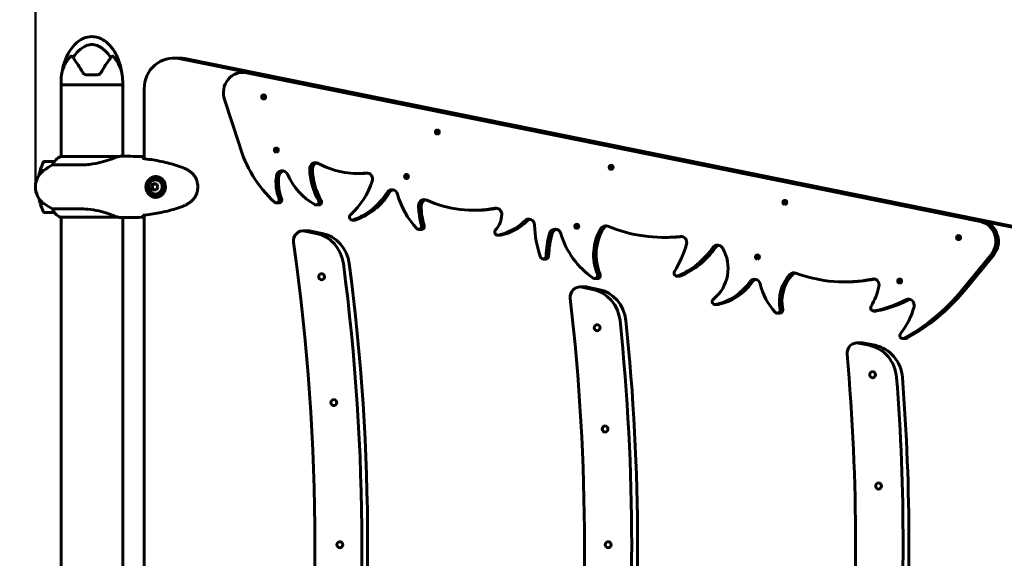
# Model space of a CAD drawing. Units: millimetres. Extents: x 10625 to 18362, y 6166 to 15043.
# Drawn here: x 12743 to 13706, y 8953 to 9479 of the extents above; entities that cross this region are included whole.
import ezdxf

# ---------------------------------------------------------------- set-up
doc = ezdxf.new("R2010")
doc.units = ezdxf.units.MM
doc.header["$LTSCALE"] = 70
doc.layers.add('Widoczne (ISO)', color=7, linetype='Continuous', lineweight=60)
doc.layers.add('Wymiar (ISO)', color=7, linetype='Continuous', lineweight=18, true_color=0x00803f)
doc.styles.add('Tekst etykiety (ISO)', font='tahoma.ttf')
doc.dimstyles.new('Domyślne (ISO)', dxfattribs={"dimscale": 70, "dimtxt": 3.5, "dimasz": 2.5, "dimexe": 3.175, "dimexo": 0, "dimgap": 0.762, "dimtad": 1, "dimtoh": 1, "dimdec": 0, "dimrnd": 1e-08, "dimzin": 0, "dimtxsty": 'Tekst etykiety (ISO)', "dimcen": 0.09, "dimdle": 10, "dimclrd": 256, "dimclre": 256, "dimclrt": 256, "dimadec": 0, "dimazin": 0, "dimtfac": 0.714286, "dimtdec": 0, "dimtmove": 0, "dimatfit": 3, "dimfxl": 1, "dimtolj": 1, "dimtzin": 0, "dimlwd": 50, "dimlwe": 50, "dimarcsym": 0})

# ---------------------------------------------------------------- blocks, each defined once
blk = doc.blocks.new('*D4')
at = {"layer": 'Defpoints', "color": 0, "transparency": 16777216}
for p in [(12783.57, 10996.03), (10937.44, 6935.73), (12783.57, 6935.73)]:
    blk.add_point(p, dxfattribs=at)
at = {"layer": 'Wymiar (ISO)', "lineweight": 50, "transparency": 16777216}
for p, q in [((12783.57, 10996.03), (10715.19, 10996.03)), ((10937.44, 10821.03), (10937.44, 7110.73)), ((12783.57, 6935.73), (10715.19, 6935.73))]:
    blk.add_line(p, q, dxfattribs=at)
at = {"layer": 'Wymiar (ISO)', "transparency": 16777216}
for points in [[(10908.27, 10821.03), (10966.6, 10821.03), (10937.44, 10996.03)], [(10908.27, 7110.73), (10966.6, 7110.73), (10937.44, 6935.73)]]:
    blk.add_solid(points, dxfattribs=at)
at = {"layer": 'Wymiar (ISO)', "lineweight": 50, "transparency": 16777216, "insert": (10629.06, 8965.88), "char_height": 245, "attachment_point": 2, "rotation": 90, "style": 'Tekst etykiety (ISO)'}
blk.add_mtext('\\A1;4060', dxfattribs=at)
blk = doc.blocks.new('*D6')
at = {"layer": 'Defpoints', "color": 0, "transparency": 16777216}
for p in [(16887.33, 9904.83), (12758.52, 9315.88), (16887.33, 9315.88)]:
    blk.add_point(p, dxfattribs=at)
at = {"layer": 'Wymiar (ISO)', "lineweight": 50, "transparency": 16777216}
for p, q in [((12758.52, 9315.88), (12758.52, 10127.08)), ((16887.33, 9315.88), (16887.33, 10127.08)), ((12933.52, 9904.83), (16712.33, 9904.83))]:
    blk.add_line(p, q, dxfattribs=at)
at = {"layer": 'Wymiar (ISO)', "transparency": 16777216}
for points in [[(12933.52, 9934), (12933.52, 9875.67), (12758.52, 9904.83)], [(16712.33, 9934), (16712.33, 9875.67), (16887.33, 9904.83)]]:
    blk.add_solid(points, dxfattribs=at)
at = {"layer": 'Wymiar (ISO)', "lineweight": 50, "transparency": 16777216, "insert": (14822.93, 10213.05), "char_height": 245, "attachment_point": 2, "style": 'Tekst etykiety (ISO)'}
blk.add_mtext('\\A1;4129', dxfattribs=at)

msp = doc.modelspace()

# ---------------------------------------------------------------- linework, layer by layer
at = {"layer": 'Widoczne (ISO)'}
for p, q in [((12893.35, 9441.91), (12899.38, 9441.91)), ((13742.63, 9270.55), (12898.71, 9441.38)), ((12904.74, 9441.38), (13748.67, 9270.55)), ((12809.09, 9425.38), (12818.36, 9425.38)), ((12963.85, 9427.82), (12961.31, 9427.82)), ((13682.6, 9282.19), (12964.88, 9427.47)), ((12967.42, 9427.47), (13685.14, 9282.19)), ((12783.57, 9415.88), (12783.57, 9418.88)), ((12783.57, 9415.88), (12843.87, 9415.88)), ((12783.57, 9345.79), (12783.57, 9415.88)), ((12843.87, 9415.88), (12783.57, 9415.88)), ((12843.87, 9415.88), (12843.87, 9418.88)), ((12843.87, 9345.88), (12843.87, 9415.88)), ((12864.9, 9411.91), (12864.9, 9343.42)), ((12943.39, 9401.27), (12957.75, 9357.63)), ((12840.89, 9345.79), (12783.31, 9345.79)), ((12844.49, 9345.88), (12842.68, 9345.88)), ((12777.1, 9340.88), (12767.28, 9340.88)), ((12775.06, 9337.37), (12803.16, 9337.37)), ((12763.11, 9331.88), (12766.52, 9331.88)), ((12763.17, 9332.08), (12766.79, 9332.08)), ((12876.26, 9324.63), (12875.95, 9324.63)), ((13076.65, 9329.07), (13074.11, 9329.07)), ((12871.91, 9315.88), (12872.7, 9315.88)), ((12874.34, 9318.88), (12872.7, 9315.88)), ((12872.7, 9315.88), (12874.34, 9312.88)), ((12876.84, 9318.88), (12873.55, 9318.88)), ((12873.55, 9312.88), (12876.84, 9312.88)), ((12876.26, 9307.13), (12875.95, 9307.13)), ((12766.52, 9299.88), (12763.11, 9299.88)), ((12766.79, 9299.68), (12763.17, 9299.68)), ((12996.69, 9300.32), (12994.14, 9300.32)), ((13035.65, 9298.23), (13033.11, 9298.23)), ((12767.28, 9290.88), (12777.1, 9290.88)), ((12803.16, 9294.4), (12775.06, 9294.4)), ((12783.02, 9286.16), (12839.78, 9286.16)), ((12783.57, 8645.79), (12783.57, 9286.16)), ((12844.49, 9285.88), (12842.68, 9285.88)), ((12843.87, 8645.88), (12843.87, 9285.88)), ((12864.9, 9288.34), (12864.9, 8643.42)), ((13189.5, 9293), (13186.96, 9293)), ((13068.62, 9283.46), (13071.16, 9283.46)), ((13020.33, 9272.86), (13026.05, 9272.86)), ((13022.12, 9272.68), (13033.15, 9270.45)), ((13027.84, 9272.68), (13038.86, 9270.45)), ((13136.06, 9274.34), (13133.52, 9274.34)), ((13213.14, 9268.66), (13210.6, 9268.66)), ((13375.63, 9266.55), (13373.09, 9266.55)), ((13664.71, 9214.53), (13693.37, 9249.46)), ((13695.91, 9249.46), (13667.25, 9214.53)), ((13257.74, 9245.35), (13255.19, 9245.35)), ((13388.59, 9228.65), (13386.05, 9228.65)), ((13291.14, 9218.05), (13296.85, 9218.05)), ((13292.92, 9217.87), (13303.64, 9215.7)), ((13298.64, 9217.87), (13309.35, 9215.7)), ((13308.23, 9226.3), (13305.69, 9226.3)), ((13552.42, 9223.01), (13549.88, 9223.01)), ((13425.95, 9200.84), (13423.41, 9200.84)), ((13486.77, 9192.44), (13484.23, 9192.44)), ((13580.91, 9194.5), (13578.37, 9194.5)), ((13561.95, 9163.23), (13567.67, 9163.23)), ((13563.74, 9163.05), (13574.12, 9160.95)), ((13569.46, 9163.05), (13579.83, 9160.95)), ((13609.51, 9167.6), (13606.97, 9167.6))]:
    msp.add_line(p, q, dxfattribs=at)
for centre, radius, start, end in [((12829.31, 9418.88), 45.74, 169.31868, 180), ((12798.14, 9418.88), 45.74, 0, 10.68132), ((12789.81, 9331.17), 16, 113.9755, 157.21576), ((12816.9, 9315.88), 56.11, 154.18518, 163.21986), ((12767.28, 9339.88), 1, 90, 154.18518), ((12808.52, 9275.88), 70, 118.55574, 126.8699), ((12778.52, 9315.88), 20, 126.8699, 233.1301), ((12816.9, 9315.88), 56.11, 163.43304, 168.58253), ((12816.9, 9315.88), 56.11, 191.41747, 196.56696), ((12816.9, 9315.88), 56.11, 196.78014, 205.81482), ((12808.52, 9355.88), 70, 233.1301, 241.44426), ((12767.28, 9291.88), 1, 205.81482, 270), ((12789.81, 9300.59), 16, 202.78424, 244.01719), ((12783.02, 9286.66), 0.5, 244.01719, 270)]:
    msp.add_arc(centre, radius, start, end, dxfattribs=at)
for centre, major_axis, ratio, start_param, end_param in [((12893.35, 9411.91), (0, 30), 0.948232, 6.093557, 7.853982), ((12899.38, 9411.91), (0, 30), 0.948232, 6.093557, 6.283185), ((12961.31, 9407.82), (0, 20), 0.948232, 6.093557, 8.187952), ((12963.85, 9407.82), (0, 20), 0.948232, 6.093557, 6.283185), ((12984.3, 9403.94), (0, -2), 0.948232, 3.87558, 5.549198), ((13154.25, 9369.54), (0, -2), 0.948232, 3.87558, 5.549198), ((13067.97, 9392.45), (0, -121.34), 0.948232, 5.003396, 5.565181), ((12996.68, 9351.91), (0, -2), 0.948232, 3.87558, 5.549198), ((13032.6, 9333.57), (0, 6), 0.948232, 5.812635, 7.864458), ((13082.34, 9334.12), (0, 58.45), 0.948232, 1.581273, 2.135434), ((13035.14, 9333.57), (0, 6), 0.948232, 0.225177, 1.581273), ((13084.88, 9334.12), (0, -58.45), 0.948232, 4.722866, 5.277026), ((13074.11, 9419.62), (0, -90.54), 0.948232, 5.812635, 6.377293), ((13324.2, 9335.14), (0, -2), 0.948232, 3.87558, 5.549198), ((12876.26, 9315.88), (0, 10.25), 0.948232, 0.042824, 3.098702), ((12876.26, 9315.88), (0, -8.75), 0.948232, 0, 3.141593), ((13034.38, 9320.59), (0, 42.8), 0.948232, 1.431281, 1.957167), ((12999.82, 9325.7), (0, 6), 0.948232, 5.157481, 7.714466), ((13036.92, 9320.59), (0, -42.8), 0.948232, 4.572874, 5.098759), ((13002.36, 9325.7), (0, 6), 0.948232, 0.225177, 1.431281), ((13061.46, 9356.71), (0, -66.02), 0.948232, 5.157481, 5.788958), ((13076.65, 9419.62), (0, -90.54), 0.948232, 0, 0.083451), ((13082.71, 9323.5), (0, 6), 0.948232, 4.373664, 6.377293), ((13124.07, 9326.13), (0, -2), 0.948232, 3.87558, 5.549198), ((12875.6, 9317.38), (4.78, 7.85), 0.275032, 1.547097, 1.926334), ((12875.6, 9314.38), (-4.78, 7.85), 0.275032, 1.215258, 1.594495), ((12880.53, 9317.38), (4.78, -7.85), 0.275032, 4.356851, 4.736088), ((12880.53, 9314.38), (-4.78, -7.85), 0.275032, 4.68869, 5.067927), ((13019.58, 9346.96), (0, -76.59), 0.948232, 0.707391, 1.232071), ((13049.31, 9347.04), (0, -66.91), 0.948232, 0.324344, 0.992422), ((13051.85, 9347.04), (0, -66.91), 0.948232, 0.324344, 0.992422), ((13107.2, 9307.18), (0, 6), 0.948232, 4.994964, 7.275608), ((13109.74, 9307.18), (0, 6), 0.948232, 0.225177, 0.992422), ((13184.24, 9330.77), (0, -78.61), 0.948232, 4.994964, 5.497187), ((12994.14, 9303.32), (0, -3), 0.948232, 5.565181, 8.240352), ((12996.69, 9303.32), (0, -3), 0.948232, 0, 1.957167), ((13033.11, 9301.23), (0, -3), 0.948232, 5.788958, 8.418619), ((13035.65, 9301.23), (0, -3), 0.948232, 0, 2.135434), ((13138.99, 9297.48), (0, 6), 0.948232, 5.874658, 7.860428), ((13193.74, 9297.85), (0, 63.74), 0.948232, 1.577243, 1.883159), ((13141.53, 9297.48), (0, 6), 0.948232, 0.225177, 1.577243), ((13196.28, 9297.85), (0, -63.74), 0.948232, 4.718836, 5.024752), ((13186.96, 9414.35), (0, -121.35), 0.948232, 5.874658, 6.467073), ((13189.5, 9414.35), (0, -121.35), 0.948232, 0, 0.181744), ((13209.04, 9289.14), (0, 6), 0.948232, 4.692757, 6.467073), ((13494.15, 9300.74), (0, -2), 0.948232, 3.87558, 5.549198), ((13068.62, 9286.46), (0, -3), 0.948232, 3.848984, 6.607529), ((13193.7, 9289.46), (0, -22.19), 0.948232, 0.785983, 1.551165), ((13071.16, 9286.46), (0, -3), 0.948232, 0, 0.324344), ((13133.52, 9277.34), (0, -3), 0.948232, 5.497187, 8.166345), ((13136.06, 9277.34), (0, -3), 0.948232, 0, 1.883159), ((13201.37, 9322.39), (0, -54.66), 0.948232, 0.189471, 0.761693), ((13203.91, 9322.39), (0, -54.66), 0.948232, 0.189471, 0.761693), ((13241.06, 9278.5), (0, 6), 0.948232, 4.742108, 7.044879), ((13243.61, 9278.5), (0, 6), 0.948232, 0.225177, 0.761693), ((13340.61, 9281.62), (0, -99.03), 0.948232, 4.742108, 5.0662), ((13290.63, 9277.41), (0, -2), 0.948232, 3.87558, 5.549198), ((13316.38, 9271.87), (0, 6), 0.948232, 5.909131, 7.288268), ((13318.92, 9271.87), (0, 6), 0.948232, 0.225177, 1.005082), ((13373.09, 9424.21), (0, -157.66), 0.948232, 5.909131, 6.391967), ((13679.03, 9262.55), (0, 20), 0.948232, 3.999162, 6.093557), ((13681.57, 9262.55), (0, 20), 0.948232, 3.999162, 6.093557), ((13020.33, 9262.86), (0, 10), 0.948232, 6.093557, 8.002276), ((13026.05, 9262.86), (0, 10), 0.948232, 6.093557, 6.283185), ((13026.89, 9236.08), (0, 35), 0.948232, 4.850331, 6.093557), ((13032.61, 9236.08), (0, 35), 0.948232, 4.850331, 6.093557), ((13210.6, 9271.66), (0, -3), 0.948232, 3.927576, 6.472656), ((13213.14, 9271.66), (0, -3), 0.948232, 0, 0.189471), ((13336.22, 9245.88), (0, 82.48), 0.948232, 1.268313, 1.541912), ((13338.76, 9245.88), (0, -82.48), 0.948232, 4.409906, 4.683505), ((13266.99, 9268.66), (0, 6), 0.948232, 5.015081, 7.551499), ((13269.53, 9268.66), (0, 6), 0.948232, 0.225177, 1.268313), ((13344.82, 9294.3), (0, -79.99), 0.948232, 5.015081, 5.717482), ((13349.74, 9249.53), (0, 47.67), 0.948232, 1.005082, 1.98149), ((13352.28, 9249.53), (0, -47.67), 0.948232, 4.146675, 5.123083), ((13375.63, 9424.21), (0, -157.66), 0.948232, 0, 0.103551), ((13389.93, 9261.52), (0, 6), 0.948232, 4.431668, 6.391967), ((13664.1, 9266.34), (0, -2), 0.948232, 3.87558, 5.549198), ((11135.31, 8965.88), (0, 2000), 0.948232, 4.564094, 4.860683), ((13309.08, 9286.1), (0, -94.74), 0.948232, 0.979875, 1.290075), ((13358.48, 9305.29), (0, -82.17), 0.948232, 0.375945, 0.935338), ((13361.02, 9305.29), (0, -82.17), 0.948232, 0.375945, 0.935338), ((13425.77, 9252.96), (0, 6), 0.948232, 5.278742, 7.218524), ((13428.31, 9252.96), (0, 6), 0.948232, 0.225177, 0.935338), ((13255.19, 9248.35), (0, -3), 0.948232, 5.0662, 7.825097), ((13257.74, 9248.35), (0, -3), 0.948232, 0, 1.541912), ((13400.8, 9236.21), (0, -37.21), 0.948232, 0.634958, 2.13715), ((13467.37, 9247.35), (0, -2), 0.948232, 3.87558, 5.549198), ((11181.32, 8965.88), (0, -2000), 0.948232, 1.432855, 1.708738), ((11187.03, 8965.88), (0, -2000), 0.948232, 1.432855, 1.708738), ((13305.69, 9229.3), (0, -3), 0.948232, 5.717482, 8.264676), ((13308.23, 9229.3), (0, -3), 0.948232, 0, 1.98149), ((13386.05, 9231.65), (0, -3), 0.948232, 4.121468, 6.659131), ((13388.59, 9231.65), (0, -3), 0.948232, 0, 0.375945), ((13521.46, 9203.85), (0, 37.15), 0.948232, 0.786622, 1.781819), ((13524, 9203.85), (0, -37.15), 0.948232, 3.928215, 4.923412), ((13500.55, 9225.85), (0, 6), 0.948232, 5.946408, 7.069807), ((13503.09, 9225.85), (0, 6), 0.948232, 0.225177, 0.786622), ((13549.88, 9374.46), (0, -151.45), 0.948232, 5.946408, 6.473813), ((13291.14, 9208.05), (0, 10), 0.948232, 6.093557, 7.974756), ((13296.85, 9208.05), (0, 10), 0.948232, 6.093557, 6.283185), ((13414.25, 9256.02), (0, -56.07), 0.948232, 0.183147, 0.943437), ((13416.79, 9256.02), (0, -56.07), 0.948232, 0.183147, 0.943437), ((13461.9, 9219.59), (0, 6), 0.948232, 4.965862, 7.226622), ((13464.44, 9219.59), (0, 6), 0.948232, 0.225177, 0.943437), ((13524.5, 9236.69), (0, -62.2), 0.948232, 4.965862, 5.483156), ((13552.42, 9374.46), (0, -151.45), 0.948232, 0, 0.189203), ((13525.4, 9232.97), (0, -63.17), 0.948232, 1.005067, 1.339355), ((13578.17, 9219.86), (0, 6), 0.948232, 4.480948, 6.473813), ((13606.49, 9223.76), (0, -2), 0.948232, 3.87558, 5.549198), ((13297.38, 9181.33), (0, 35), 0.948232, 4.822252, 6.093557), ((13303.1, 9181.33), (0, 35), 0.948232, 4.822252, 6.093557), ((13523.67, 9343.22), (0, 196.69), 0.948232, 3.612367, 3.999162), ((13526.21, 9343.22), (0, -196.69), 0.948232, 0.470775, 0.857569), ((11399.07, 8965.88), (0, 2000), 0.948232, 4.591615, 4.833163), ((13423.41, 9203.84), (0, -3), 0.948232, 3.77655, 6.466333), ((13425.95, 9203.84), (0, -3), 0.948232, 0, 0.183147), ((13578.37, 9197.5), (0, -3), 0.948232, 4.14666, 6.452306), ((13560.86, 9305.7), (0, -112.76), 0.948232, 0.16912, 0.476657), ((13563.4, 9305.7), (0, -112.76), 0.948232, 0.16912, 0.476657), ((13612.52, 9200.17), (0, 6), 0.948232, 4.437856, 6.759842), ((13615.06, 9200.17), (0, 6), 0.948232, 0.225177, 0.476657), ((13484.23, 9195.44), (0, -3), 0.948232, 5.483156, 8.065005), ((13486.77, 9195.44), (0, -3), 0.948232, 0, 1.781819), ((13580.91, 9197.5), (0, -3), 0.948232, 0, 0.16912), ((13555.47, 9217.12), (0, -68.52), 0.948232, 0.862613, 1.296263), ((11445.34, 8965.88), (0, -2000), 0.948232, 1.460934, 1.680659), ((11451.06, 8965.88), (0, -2000), 0.948232, 1.460934, 1.680659), ((13606.97, 9170.6), (0, -3), 0.948232, 4.004206, 6.75396), ((13561.95, 9153.23), (0, 10), 0.948232, 6.093557, 7.947326), ((13567.67, 9153.23), (0, 10), 0.948232, 6.093557, 6.283185), ((13567.86, 9126.58), (0, 35), 0.948232, 4.794261, 6.093557), ((13573.58, 9126.58), (0, 35), 0.948232, 4.794261, 6.093557), ((13609.51, 9170.6), (0, -3), 0.948232, 0, 0.470775), ((11664.31, 8965.88), (0, 2000), 0.948232, 4.619045, 4.805733), ((11710.83, 8965.88), (0, -2000), 0.948232, 1.488925, 1.652668), ((11716.54, 8965.88), (0, -2000), 0.948232, 1.488925, 1.652668)]:
    msp.add_ellipse(centre, major_axis=major_axis, ratio=ratio, start_param=start_param, end_param=end_param, dxfattribs=at)
for centre, major_axis in [((12981.76, 9403.94), (0, -2)), ((13151.71, 9369.54), (0, -2)), ((12994.14, 9351.91), (0, -2)), ((13321.66, 9335.14), (0, -2)), ((12875.95, 9315.88), (0, -8.75)), ((13121.53, 9326.13), (0, -2)), ((12875.95, 9315.88), (0, -7)), ((13491.61, 9300.74), (0, -2)), ((13288.09, 9277.41), (0, -2)), ((13661.56, 9266.34), (0, -2)), ((13464.83, 9247.35), (0, -2)), ((13038.49, 9227.95), (0, 3)), ((13603.95, 9223.76), (0, -2)), ((13308.01, 9178.11), (0, 3)), ((13577.48, 9132.24), (0, 3)), ((13050.4, 9104.94), (0, 3)), ((13315.77, 9079.1), (0, 3)), ((13583.34, 9023.32), (0, 3)), ((13056.34, 8965.88), (0, 3)), ((13318.85, 8965.88), (0, 3))]:
    msp.add_ellipse(centre, major_axis=major_axis, ratio=0.948232, dxfattribs=at)
for points, knots in [([(12784.37, 9427.36), (12785.47, 9434.55), (12787.76, 9441.75), (12793.03, 9450.52), (12794.83, 9452.92), (12798.32, 9456.51), (12799.9, 9457.86), (12802.91, 9459.87), (12804.3, 9460.64), (12808.18, 9462.26), (12810.84, 9462.84), (12815.65, 9462.91), (12817.87, 9462.56), (12821.99, 9461.23), (12823.95, 9460.26), (12827.83, 9457.69), (12829.73, 9455.99), (12833.56, 9451.76), (12835.39, 9449.07), (12838.99, 9442.46), (12840.55, 9438.36), (12842.26, 9431.94), (12842.73, 9429.66), (12843.08, 9427.36)], [0, 0, 0, 0, 2.182596, 2.182596, 3.070128, 3.070128, 3.685266, 3.685266, 4.157512, 4.157512, 4.9457, 4.9457, 5.601679, 5.601679, 6.246065, 6.246065, 6.997235, 6.997235, 7.959311, 7.959311, 9.255762, 9.255762, 9.953218, 9.953218, 9.953218, 9.953218]), ([(12795.33, 9442.41), (12796.38, 9444.13), (12797.61, 9445.74), (12801.28, 9449.75), (12803.88, 9451.76), (12807.58, 9453.76), (12809.34, 9454.6), (12813.01, 9455.31), (12814.6, 9455.3), (12817.11, 9454.78), (12817.97, 9454.51), (12821.31, 9453.19), (12824.04, 9451.47), (12828.72, 9447.16), (12830.6, 9444.89), (12832.12, 9442.41)], [-8.670723, -8.670723, -8.670723, -8.670723, -7.629846, -7.629846, -5.858386, -5.858386, -5.058101, -5.058101, -4.413951, -4.413951, -4.068779, -4.068779, -3.024201, -3.024201, -2.152299, -2.152299, -2.152299, -2.152299]), ([(12792.85, 9443.63), (12789.63, 9440.01), (12787.49, 9436.18), (12785.23, 9430.71), (12784.73, 9428.85), (12784.46, 9427.74), (12784.42, 9427.59), (12784.38, 9427.42), (12784.37, 9427.37), (12784.37, 9427.36), (12784.37, 9427.36), (12784.37, 9427.36)], [0.206777, 0.206777, 0.206777, 0.206777, 1.765843, 1.765843, 2.836318, 2.836318, 3.102384, 3.102384, 3.308115, 3.308115, 3.331153, 3.331153, 3.331153, 3.331153]), ([(12795.33, 9442.41), (12795.06, 9442.75), (12794.76, 9443.05), (12794.12, 9443.54), (12793.81, 9443.7), (12793.38, 9443.8), (12793.24, 9443.81), (12793.06, 9443.77), (12793, 9443.74), (12792.91, 9443.69), (12792.88, 9443.66), (12792.85, 9443.63)], [0.0301438, 0.0301438, 0.0301438, 0.0301438, 0.2023187, 0.2023187, 0.3866192, 0.3866192, 0.4998078, 0.4998078, 0.5509934, 0.5509934, 0.5793275, 0.5793275, 0.5793275, 0.5793275]), ([(12804.79, 9427.83), (12803.22, 9430.47), (12801.68, 9432.95), (12798.77, 9437.42), (12797.42, 9439.41), (12796.18, 9441.2), (12796.05, 9441.39), (12795.92, 9441.57)], [1.105496, 1.105496, 1.105496, 1.105496, 2.081341, 2.081341, 3.078814, 3.078814, 3.200795, 3.200795, 3.200795, 3.200795]), ([(12831.53, 9441.57), (12831.4, 9441.39), (12831.27, 9441.2), (12830.03, 9439.42), (12828.68, 9437.43), (12825.78, 9432.95), (12824.23, 9430.47), (12822.66, 9427.83)], [6.169681, 6.169681, 6.169681, 6.169681, 6.291663, 6.291663, 7.287851, 7.287851, 8.264979, 8.264979, 8.264979, 8.264979]), ([(12834.6, 9443.63), (12834.56, 9443.67), (12834.53, 9443.69), (12834.45, 9443.74), (12834.4, 9443.76), (12834.28, 9443.79), (12834.19, 9443.8), (12833.95, 9443.78), (12833.77, 9443.73), (12833.09, 9443.42), (12832.57, 9442.98), (12832.12, 9442.41)], [0, 0, 0, 0, 0.0151508, 0.0151508, 0.033742, 0.033742, 0.0697851, 0.0697851, 0.143535, 0.143535, 0.3191937, 0.3191937, 0.3191937, 0.3191937]), ([(12843.08, 9427.36), (12843.08, 9427.36), (12843.08, 9427.38), (12843.05, 9427.49), (12843.03, 9427.59), (12842.95, 9427.9), (12842.89, 9428.17), (12842.63, 9429.13), (12842.37, 9430.04), (12841.27, 9433.18), (12840.04, 9436.07), (12836.98, 9440.74), (12835.85, 9442.23), (12834.6, 9443.63)], [3.331153, 3.331153, 3.331153, 3.331153, 3.490318, 3.490318, 3.717936, 3.717936, 4.112889, 4.112889, 4.940235, 4.940235, 6.583199, 6.583199, 7.390591, 7.390591, 7.390591, 7.390591]), ([(12809.09, 9425.38), (12808.62, 9425.38), (12808.15, 9425.45), (12807.04, 9425.77), (12806.42, 9426.1), (12805.46, 9426.9), (12805.08, 9427.34), (12804.79, 9427.83)], [0, 0, 0, 0, 0.1723631, 0.1723631, 0.4298218, 0.4298218, 0.6483674, 0.6483674, 0.6483674, 0.6483674]), ([(12822.66, 9427.83), (12822.4, 9427.39), (12822.07, 9426.99), (12821.07, 9426.1), (12820.32, 9425.7), (12819.12, 9425.43), (12818.74, 9425.38), (12818.36, 9425.38)], [0, 0, 0, 0, 0.1954335, 0.1954335, 0.5081271, 0.5081271, 0.6483624, 0.6483624, 0.6483624, 0.6483624]), ([(12840.89, 9345.79), (12839.86, 9345.64), (12838.79, 9345.33), (12836.41, 9344.49), (12835.16, 9344.02), (12831.13, 9342.52), (12828.2, 9341.51), (12821.94, 9339.72), (12818.42, 9338.9), (12812.59, 9337.97), (12810.4, 9337.71), (12806.51, 9337.43), (12804.82, 9337.37), (12803.16, 9337.37)], [0.437394, 0.437394, 0.437394, 0.437394, 1.335665, 1.335665, 2.108644, 2.108644, 3.44936, 3.44936, 4.840595, 4.840595, 5.656639, 5.656639, 6.296646, 6.296646, 6.296646, 6.296646]), ([(12840.89, 9345.79), (12841.54, 9345.85), (12842.14, 9345.88), (12842.67, 9345.88), (12842.68, 9345.88), (12842.68, 9345.88)], [2.9230718, 2.9230718, 2.9230718, 2.9230718, 3.1347187, 3.1347187, 3.136385, 3.136385, 3.136385, 3.136385]), ([(12903.22, 9334.54), (12900.69, 9335.54), (12898.11, 9336.44), (12892.91, 9338.08), (12890.29, 9338.81), (12885, 9340.12), (12882.34, 9340.69), (12877, 9341.72), (12874.32, 9342.16), (12868.95, 9342.95), (12866.27, 9343.28), (12863.59, 9343.57)], [0, 0, 0, 0, 0.849873, 0.849873, 1.699746, 1.699746, 2.549619, 2.549619, 3.399491, 3.399491, 4.249364, 4.249364, 4.249364, 4.249364]), ([(12864.9, 9344.51), (12864.88, 9344.5), (12864.86, 9344.49), (12864.52, 9344.28), (12864.2, 9344.07), (12863.89, 9343.83)], [35.3625185, 35.3625185, 35.3625185, 35.3625185, 35.3783959, 35.3783959, 35.6691337, 35.6691337, 35.6691337, 35.6691337]), ([(12908.39, 9331.94), (12908.06, 9332.14), (12907.73, 9332.33), (12907.06, 9332.71), (12906.72, 9332.9), (12906.04, 9333.26), (12905.69, 9333.43), (12905, 9333.77), (12904.65, 9333.93), (12903.94, 9334.25), (12903.58, 9334.4), (12903.22, 9334.54)], [0, 0, 0, 0, 0.1171077, 0.1171077, 0.2342154, 0.2342154, 0.351323, 0.351323, 0.4684307, 0.4684307, 0.5855384, 0.5855384, 0.5855384, 0.5855384]), ([(12875.36, 9326.13), (12875.94, 9326.13), (12876.51, 9326.09), (12877.59, 9325.93), (12878.1, 9325.82), (12879.07, 9325.54), (12879.53, 9325.37), (12880.41, 9324.96), (12880.83, 9324.73), (12881.65, 9324.19), (12882.04, 9323.88), (12882.77, 9323.21), (12883.12, 9322.84), (12883.76, 9322.03), (12884.06, 9321.59), (12884.58, 9320.67), (12884.8, 9320.18), (12885.17, 9319.17), (12885.32, 9318.64), (12885.54, 9317.57), (12885.61, 9317.03), (12885.67, 9315.95), (12885.66, 9315.41), (12885.56, 9314.32), (12885.47, 9313.78), (12885.22, 9312.73), (12885.05, 9312.22), (12884.64, 9311.23), (12884.39, 9310.74), (12883.83, 9309.83), (12883.52, 9309.4), (12882.83, 9308.61), (12882.46, 9308.24), (12881.67, 9307.59), (12881.25, 9307.3), (12880.4, 9306.79), (12879.96, 9306.58), (12879.05, 9306.22), (12878.58, 9306.07), (12877.66, 9305.84), (12877.2, 9305.76), (12876.28, 9305.66), (12875.82, 9305.63), (12875.36, 9305.63)], [-3.31875, -3.31875, -3.31875, -3.31875, -3.14625, -3.14625, -2.99105, -2.99105, -2.84408, -2.84408, -2.697053, -2.697053, -2.547306, -2.547306, -2.391172, -2.391172, -2.230544, -2.230544, -2.067647, -2.067647, -1.903777, -1.903777, -1.741431, -1.741431, -1.578395, -1.578395, -1.416321, -1.416321, -1.253439, -1.253439, -1.089749, -1.089749, -0.927586, -0.927586, -0.767188, -0.767188, -0.613346, -0.613346, -0.464497, -0.464497, -0.318493, -0.318493, -0.179964, -0.179964, -0.041435, -0.041435, -0.041435, -0.041435]), ([(12908.39, 9299.83), (12909.28, 9300.37), (12910.14, 9300.99), (12911.7, 9302.34), (12912.4, 9303.06), (12913.68, 9304.59), (12914.25, 9305.4), (12915.25, 9307.09), (12915.68, 9307.97), (12916.4, 9309.78), (12916.69, 9310.7), (12917.12, 9312.6), (12917.27, 9313.56), (12917.4, 9315.49), (12917.4, 9316.46), (12917.24, 9318.38), (12917.09, 9319.34), (12916.64, 9321.23), (12916.35, 9322.15), (12915.62, 9323.93), (12915.18, 9324.8), (12914.18, 9326.46), (12913.62, 9327.25), (12912.37, 9328.74), (12911.68, 9329.43), (12910.14, 9330.77), (12909.28, 9331.39), (12908.39, 9331.94)], [0, 0, 0, 0, 0.308811, 0.308811, 0.599828, 0.599828, 0.884264, 0.884264, 1.162257, 1.162257, 1.438339, 1.438339, 1.711845, 1.711845, 1.984353, 1.984353, 2.258532, 2.258532, 2.531713, 2.531713, 2.808403, 2.808403, 3.086772, 3.086772, 3.370927, 3.370927, 3.680704, 3.680704, 3.680704, 3.680704]), ([(12863.59, 9288.19), (12866.27, 9288.48), (12868.95, 9288.82), (12874.32, 9289.6), (12877, 9290.04), (12882.34, 9291.07), (12885, 9291.65), (12890.29, 9292.95), (12892.91, 9293.68), (12898.11, 9295.32), (12900.69, 9296.22), (12903.22, 9297.22)], [5.523444, 5.523444, 5.523444, 5.523444, 6.373316, 6.373316, 7.223189, 7.223189, 8.073062, 8.073062, 8.922935, 8.922935, 9.772808, 9.772808, 9.772808, 9.772808]), ([(12903.22, 9297.22), (12903.58, 9297.37), (12903.94, 9297.52), (12904.65, 9297.83), (12905, 9297.99), (12905.69, 9298.33), (12906.04, 9298.5), (12906.72, 9298.86), (12907.06, 9299.05), (12907.73, 9299.43), (12908.06, 9299.63), (12908.39, 9299.83)], [0, 0, 0, 0, 0.1171077, 0.1171077, 0.2342154, 0.2342154, 0.351323, 0.351323, 0.4684307, 0.4684307, 0.5855384, 0.5855384, 0.5855384, 0.5855384]), ([(12803.16, 9294.4), (12806.23, 9294.4), (12809.42, 9294.18), (12816.17, 9293.29), (12819.65, 9292.58), (12826.06, 9290.92), (12828.9, 9290), (12833.59, 9288.35), (12835.41, 9287.64), (12838, 9286.71), (12838.88, 9286.41), (12839.69, 9286.21)], [0.155968, 0.155968, 0.155968, 0.155968, 1.115261, 1.115261, 2.198537, 2.198537, 3.266815, 3.266815, 4.24236, 4.24236, 4.896886, 4.896886, 4.896886, 4.896886]), ([(12839.79, 9286.16), (12839.79, 9286.16), (12839.8, 9286.16), (12839.8, 9286.16), (12839.81, 9286.16), (12839.81, 9286.16), (12839.82, 9286.16), (12839.83, 9286.17), (12839.82, 9286.17), (12839.78, 9286.19), (12839.73, 9286.2), (12839.69, 9286.21), (12839.69, 9286.21), (12839.69, 9286.21)], [-0.6769435, -0.6769435, -0.6769435, -0.6769435, -0.6754271, -0.6754271, -0.6691157, -0.6691157, -0.6591481, -0.6591481, -0.6186601, -0.6186601, -0.5430404, -0.5430404, -0.5428072, -0.5428072, -0.5428072, -0.5428072]), ([(12839.75, 9286.16), (12839.98, 9286.13), (12840.2, 9286.09), (12840.63, 9286.04), (12840.85, 9286.01), (12841.26, 9285.96), (12841.46, 9285.94), (12841.83, 9285.91), (12842.01, 9285.9), (12842.36, 9285.89), (12842.52, 9285.88), (12842.68, 9285.88)], [8.9991117, 8.9991117, 8.9991117, 8.9991117, 9.1268872, 9.1268872, 9.2596387, 9.2596387, 9.3923901, 9.3923901, 9.5251416, 9.5251416, 9.6578931, 9.6578931, 9.6578931, 9.6578931]), ([(12863.89, 9287.93), (12864.2, 9287.69), (12864.52, 9287.48), (12864.86, 9287.27), (12864.88, 9287.26), (12864.9, 9287.25)], [9.0036319, 9.0036319, 9.0036319, 9.0036319, 9.2941564, 9.2941564, 9.3100338, 9.3100338, 9.3100338, 9.3100338])]:
    msp.add_open_spline(points, degree=3, knots=knots, dxfattribs=at)
for points in [[(12795.92, 9441.57), (12795.71, 9441.87), (12795.51, 9442.15), (12795.33, 9442.41)], [(12832.12, 9442.41), (12831.93, 9442.15), (12831.74, 9441.87), (12831.53, 9441.57)], [(12844.49, 9345.88), (12851, 9345.88), (12857.89, 9345.81), (12864.9, 9345.51)], [(12864.9, 9345.51), (12857.89, 9345.81), (12851, 9345.88), (12844.49, 9345.88)], [(12863.89, 9343.83), (12863.76, 9343.74), (12863.63, 9343.64), (12863.5, 9343.54)], [(12863.59, 9343.57), (12863.56, 9343.57), (12863.53, 9343.56), (12863.5, 9343.54)], [(12839.79, 9286.16), (12839.79, 9286.16), (12839.78, 9286.16), (12839.78, 9286.16)], [(12864.9, 9286.26), (12857.89, 9285.95), (12851, 9285.88), (12844.49, 9285.88)], [(12844.49, 9285.88), (12851, 9285.88), (12857.89, 9285.95), (12864.9, 9286.26)], [(12863.5, 9288.22), (12863.53, 9288.2), (12863.56, 9288.19), (12863.59, 9288.19)], [(12863.5, 9288.22), (12863.63, 9288.12), (12863.76, 9288.02), (12863.89, 9287.93)]]:
    msp.add_open_spline(points, degree=3, dxfattribs=at)

# ---------------------------------------------------------------- dimensions: what is measured, and where the dimension line sits
at = {"layer": 'Wymiar (ISO)', "lineweight": 50}
for base, p1, p2, angle, picture, middle in [((10937.44, 6935.73), (12783.57, 10996.03), (12783.57, 6935.73), 270, '*D4', (10937.44, 8965.88)), ((16887.33, 9904.83), (12758.52, 9315.88), (16887.33, 9315.88), 180, '*D6', (14822.93, 9904.83))]:
    dim = msp.add_linear_dim(base=base, p1=p1, p2=p2, angle=angle, dimstyle='Domyślne (ISO)', override={"dimgap": 0.762, "dimtoh": 0, "dimdec": 0, "dimtol": 0, "dimlim": 0, "dimtp": 0, "dimtm": 0, "dimtdec": 0, "dimtofl": 0, "dimatfit": 1}, dxfattribs=at)
    dim.commit()
    dim.dimension.update_dxf_attribs({"geometry": picture, "text_midpoint": middle, "dimtype": 160})

doc.saveas('drawing.dxf')
